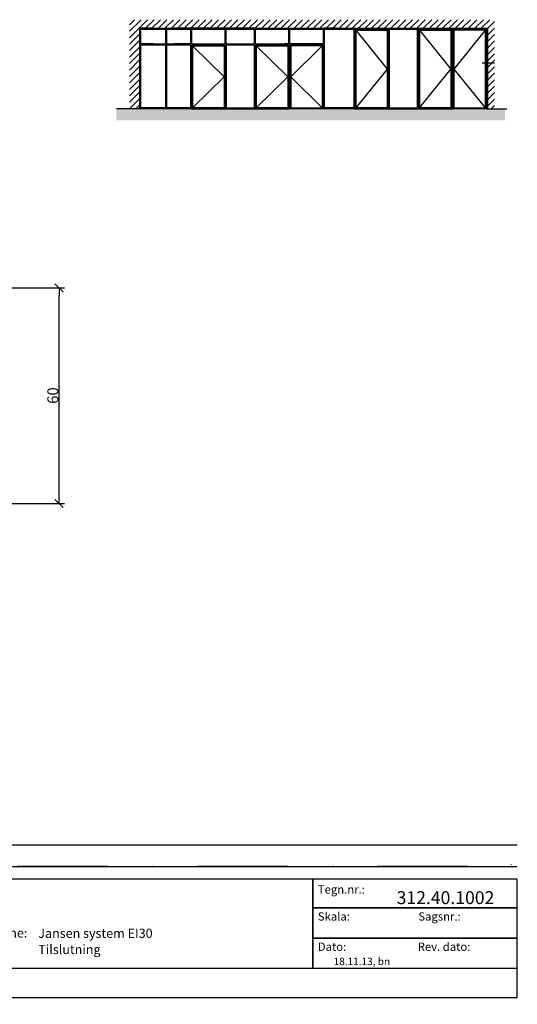
# Model space of a CAD drawing. Extents: x -152 to 235, y -104 to 170.
# Drawn here: x 97 to 235, y -104 to 170 of the extents above; entities that cross this region are included whole.
import ezdxf
from ezdxf.enums import TextEntityAlignment as Align

# ---------------------------------------------------------------- set-up
doc = ezdxf.new("R2010")
doc.units = 0
doc.header["$LTSCALE"] = 5.08
doc.header["$PDMODE"] = 1
doc.header["$PDSIZE"] = -2
doc.linetypes.add('DASH_STYLE-1', pattern=[9.84252, 4.92126, -2.46063, 0.0005, -2.46013])
doc.layers.get('0').update_dxf_attribs({"linetype": 'CONTINUOUS'})
doc.layers.get('DEFPOINTS').update_dxf_attribs({"linetype": 'CONTINUOUS'})
doc.layers.add('DIMENSION', color=7, linetype='CONTINUOUS')
doc.layers.add('NONE', color=7, linetype='CONTINUOUS')
doc.layers.get('0').freeze()
doc.styles.add('AVANT_GARDE', font='Avant Garde')
doc.styles.add('VERDANA', font='Verdana')
doc.styles.add('VERDANA-B', font='Verdana')
doc.dimstyles.new('TRIVA', dxfattribs={"dimtxt": 3.031691, "dimasz": 2.244824, "dimexe": 1.5, "dimexo": 1, "dimgap": 0.2, "dimtad": 1, "dimdec": 0, "dimtxsty": 'AVANT_GARDE', "dimblk": 'VW_SLASH', "dimblk1": 'VW_SLASH', "dimblk2": 'VW_SLASH', "dimcen": 0, "dimdle": 0.5, "dimazin": 3, "dimtfac": 0.8, "dimtdec": 0, "dimtix": 1, "dimtmove": 0, "dimatfit": 3, "dimtolj": 1})

# ---------------------------------------------------------------- blocks, each defined once
blk = doc.blocks.new('B1')
at = {"layer": 'NONE', "color": 1, "linetype": 'CONTINUOUS'}
for p, q in [((-183.93, 42.57), (0.05, 42.57)), ((-183.93, 36.57), (0.1, 36.57))]:
    blk.add_line(p, q, dxfattribs=at)
at = {"layer": 'NONE', "color": 3, "linetype": 'DASH_STYLE-1', "flags": 128}
blk.add_lwpolyline([(-183.93, 42.57), (-1.6, 42.57), (-1.6, 36.57), (-183.93, 36.57)], dxfattribs=at)
at = {"layer": 'NONE', "color": 7, "linetype": 'CONTINUOUS', "flags": 128}
for points in [[(-184.86, 33.16), (0, 33.16), (0, 0), (-184.86, 0)], [(-147.68, 33.16), (-56.8, 33.16), (-56.8, 8.16), (-147.68, 8.16)], [(-56.8, 33.16), (0, 33.16), (0, 25.05), (-56.8, 25.05)], [(-56.8, 25.05), (0, 25.05), (0, 16.58), (-56.8, 16.58)], [(-56.8, 16.58), (0, 16.58), (0, 8.16), (-56.8, 8.16)]]:
    blk.add_lwpolyline(points, close=True, dxfattribs=at)
at = {"layer": 'NONE', "color": 2, "style": 'VERDANA'}
for s, insert, char_height, attachment_point in [('Tegn.nr.:', (-55.39, 31.33), 2.307, 1), ('Skala: ', (-55.39, 23.81), 2.307, 1), ('Sagsnr.:', (-15.65, 23.81), 2.307, 3), ('Emne:', (-146.51, 19.35), 2.562, 1), ('Dato: ', (-55.39, 15.4), 2.307, 1), ('Rev. dato: ', (-12.95, 15.4), 2.3068, 3)]:
    blk.add_mtext(s, dxfattribs=dict(at, insert=insert, char_height=char_height, attachment_point=attachment_point))
for tag, height, p in [('REMARKS', 2.56, (-153.85, 45.94)), ('MODIFICATIONS', 2.56, (-153.85, 40.09)), ('CASE', 3.07, (-133.13, 26.28)), ('SUBJECT', 2.56, (-133.13, 19.26)), ('SCALE', 2.56, (-46.22, 19.96)), ('SUBJECT_B', 2.56, (-133.13, 14.76)), ('DATE', 2.05, (-50.98, 11.17))]:
    blk.add_attdef(tag, text='', height=height, dxfattribs=at).set_placement(p, align=Align.TOP_LEFT)
at = {"layer": 'NONE', "color": 17, "style": 'VERDANA-B'}
blk.add_attdef('VERS_', text='', height=3.08, dxfattribs=at).set_placement((-1.3, 39.75), align=Align.TOP_RIGHT)
at = {"layer": 'NONE', "color": 7, "style": 'VERDANA-B'}
blk.add_attdef('VERS_', text='', height=2.56, dxfattribs=at).set_placement((-1.8, 40.44), align=Align.TOP_RIGHT)
at = {"layer": 'NONE', "color": 2, "style": 'VERDANA-B'}
blk.add_attdef('DRAW__NO_', text='', height=3.59, dxfattribs=at).set_placement((-19.87, 29.68), align=Align.TOP_CENTER)
at = {"layer": 'NONE', "color": 2}
for tag, height, style, p in [('CASE_NO_', 3.08, 'VERDANA-B', (-2.49, 20.58)), ('REV__DATE', 2.05, 'VERDANA', (-3.13, 11.48))]:
    blk.add_attdef(tag, text='', height=height, dxfattribs=dict(at, style=style)).set_placement(p, align=Align.TOP_RIGHT)
blk = doc.blocks.new('VW_SLASH')
at = {"color": 0, "linetype": 'BYBLOCK'}
blk.add_line((0, 0), (-1, 0), dxfattribs=at)
at = {"color": 0, "linetype": 'CONTINUOUS', "flags": 128}
blk.add_lwpolyline([(0.5, 0.5), (-0.5, -0.5)], dxfattribs=at)
blk = doc.blocks.new('*D17')
at = {"layer": 'DEFPOINTS', "color": 0}
for p in [(93, 95.61), (107.81, 95.61), (93, 35.61)]:
    blk.add_point(p, dxfattribs=at)
at = {"layer": 'DIMENSION', "color": 0}
for p, q in [((94, 95.61), (109.31, 95.61)), ((107.81, 37.86), (107.81, 93.37)), ((94, 35.61), (109.31, 35.61))]:
    blk.add_line(p, q, dxfattribs=at)
at = {"layer": 'DIMENSION', "color": 0, "xscale": 2.24482421875, "yscale": 2.24482421875, "zscale": 2.24482421875}
for p, rotation in [((107.81, 95.61), 90), ((107.81, 35.61), 270)]:
    blk.add_blockref('VW_SLASH', p, dxfattribs=dict(at, rotation=rotation))
at = {"layer": 'DIMENSION', "color": 0, "insert": (106.09, 65.61), "char_height": 3.032, "attachment_point": 5, "rotation": 90, "style": 'AVANT_GARDE'}
blk.add_mtext('\\A1;60', dxfattribs=at)

msp = doc.modelspace()

# ---------------------------------------------------------------- hatches: boundary and pattern name
at = {"layer": 'NONE', "linetype": 'CONTINUOUS'}
h = msp.add_hatch(dxfattribs=at)
h.set_pattern_fill('BRICK', style=0, pattern_type=2)
h.set_pattern_definition([(45, (0, 0), (-0.8980256, 0.8980256), [])])
h.paths.add_polyline_path([(127.43, 145.35), (127.43, 170.16), (228.91, 170.16), (228.91, 145.35), (226.94, 145.35), (226.94, 167.79), (130.22, 167.79), (130.22, 145.35)])
h = msp.add_hatch(dxfattribs=at)
h.set_pattern_fill('SAND', scale=0.07874, style=0, pattern_type=2)
h.set_pattern_definition([(45, (143.33566, 113.3866), (0.5, -0.5), [0.007071, -0.7000357]), (45, (143.2472, 113.15675), (0.5, -0.5), [0.007071, -0.7000357]), (45, (143.4544, 113.18936), (0.5, -0.5), [0.007071, -0.7000357]), (45, (142.9406, 113.308), (0.5, -0.5), [0.007071, -0.7000357]), (45, (143.09236, 113.0874), (0.5, -0.5), [0.007071, -0.7000357]), (45, (143.20686, 112.9689), (0.5, -0.5), [0.007071, -0.7000357]), (45, (143.3783, 113.05894), (0.5, -0.5), [0.007071, -0.7000357]), (45, (143.2297, 113.6288), (0.5, -0.5), [0.007071, -0.7000357]), (45, (143.5381, 113.2471), (0.5, -0.5), [0.0176777, -0.689429]), (45, (143.2055, 113.43384), (0.5, -0.5), [0.007071, -0.7000357]), (45, (142.95555, 113.09255), (0.5, -0.5), [0.007071, -0.7000357]), (45, (143.074, 113.4554), (0.5, -0.5), [0.0176777, -0.689429]), (45, (143.2903, 112.8304), (0.5, -0.5), [0.007071, -0.7000357]), (45, (143.17695, 113.2534), (0.5, -0.5), [0.0176777, -0.689429]), (45, (143.0504, 112.8859), (0.5, -0.5), [0.0176777, -0.689429])])
h.paths.add_polyline_path([(123.77, 145.35), (231.84, 145.35), (231.84, 142.2), (123.77, 142.2)])

# ---------------------------------------------------------------- linework, layer by layer
at = {"layer": 'NONE', "color": 1, "linetype": 'CONTINUOUS'}
for p, q in [((130.22, 167.79), (130.22, 145.35)), ((130.22, 167.79), (140.89, 167.79)), ((134.1, 167.79), (130.5, 167.79)), ((130.5, 167.51), (130.5, 163.45)), ((130.5, 167.51), (137.44, 167.51)), ((137.44, 167.51), (137.44, 163.45)), ((137.72, 167.51), (139.75, 167.51)), ((137.72, 167.51), (137.72, 163.45)), ((158.53, 167.79), (139.81, 167.79)), ((139.81, 167.79), (158.53, 167.79)), ((139.81, 167.51), (144.4, 167.51)), ((144.4, 167.51), (144.4, 163.45)), ((144.69, 163.45), (144.69, 167.51)), ((144.69, 167.51), (144.69, 163.45)), ((144.69, 167.51), (154, 167.51)), ((154, 163.45), (154, 167.51)), ((154.28, 167.51), (158.53, 167.51)), ((154.28, 163.45), (154.28, 167.51)), ((162.39, 167.79), (158.53, 167.79)), ((158.53, 167.79), (162.39, 167.79)), ((158.53, 167.51), (162.1, 167.51)), ((162.1, 167.51), (162.1, 163.45)), ((162.39, 167.79), (226.94, 167.79)), ((162.39, 163.45), (162.39, 167.51)), ((162.39, 167.51), (171.7, 167.51)), ((162.39, 167.51), (162.39, 163.45)), ((162.39, 167.51), (162.39, 163.45)), ((171.7, 163.45), (171.7, 167.51)), ((171.98, 167.51), (181.29, 167.51)), ((171.98, 163.45), (171.98, 167.51)), ((181.29, 167.79), (185.17, 167.79)), ((181.29, 167.51), (181.29, 163.45)), ((185.17, 167.79), (181.58, 167.79)), ((181.58, 167.51), (189.77, 167.51)), ((181.58, 167.51), (181.58, 145.35)), ((181.58, 167.51), (181.58, 163.45)), ((181.58, 167.51), (185.17, 167.51)), ((185.17, 167.51), (189.77, 167.51)), ((189.77, 167.51), (189.77, 145.35)), ((190.05, 167.51), (199.36, 167.51)), ((190.05, 167.51), (190.05, 145.35)), ((190.34, 167.23), (190.05, 167.51)), ((190.34, 167.23), (190.34, 145.63)), ((190.34, 167.23), (199.08, 167.23)), ((199.08, 167.23), (199.36, 167.51)), ((199.08, 167.23), (199.08, 145.63)), ((199.36, 167.51), (199.36, 145.35)), ((199.65, 167.51), (207.47, 167.51)), ((199.65, 167.51), (199.65, 145.35)), ((207.47, 167.51), (207.47, 145.63)), ((207.75, 167.51), (217.06, 167.51)), ((207.75, 145.35), (207.75, 167.51)), ((207.75, 167.51), (207.75, 145.35)), ((207.75, 167.51), (207.75, 145.35)), ((207.75, 167.51), (217.06, 167.51)), ((208.04, 167.23), (207.75, 167.51)), ((208.04, 167.23), (208.04, 145.63)), ((208.04, 167.23), (216.78, 167.23)), ((208.04, 167.23), (216.78, 156.44)), ((216.78, 167.23), (217.06, 167.51)), ((216.78, 167.23), (216.78, 145.63)), ((217.06, 167.79), (217.35, 167.79)), ((217.06, 167.51), (217.06, 145.35)), ((217.35, 167.51), (226.66, 167.51)), ((226.66, 167.51), (217.35, 167.51)), ((217.35, 167.51), (217.35, 145.35)), ((217.63, 167.23), (217.35, 167.51)), ((226.38, 167.23), (217.63, 167.23)), ((217.63, 167.23), (217.63, 145.63)), ((226.38, 167.23), (226.66, 167.51)), ((226.38, 167.23), (226.38, 145.63)), ((226.66, 167.51), (226.66, 145.35)), ((226.94, 167.79), (226.94, 145.35)), ((226.94, 145.35), (226.94, 167.79)), ((134.1, 163.45), (130.5, 163.45)), ((130.5, 163.45), (137.44, 163.45)), ((130.5, 163.17), (137.44, 163.17)), ((130.5, 163.17), (130.5, 145.63)), ((137.44, 163.17), (137.44, 145.63)), ((137.72, 163.45), (139.75, 163.45)), ((137.72, 163.17), (139.75, 163.17)), ((137.72, 163.17), (137.72, 145.63)), ((139.75, 163.45), (144.4, 163.45)), ((139.75, 163.17), (144.4, 163.17)), ((144.4, 163.45), (139.81, 163.45)), ((144.4, 163.17), (144.4, 145.35)), ((144.69, 163.45), (154, 163.45)), ((144.69, 163.45), (154, 163.45)), ((144.69, 145.35), (144.69, 163.17)), ((144.69, 145.35), (144.69, 163.17)), ((144.69, 163.17), (154, 163.17)), ((144.69, 163.17), (144.69, 145.35)), ((144.69, 163.17), (144.69, 145.35)), ((144.97, 162.89), (144.69, 163.17)), ((144.97, 162.89), (144.97, 145.63)), ((144.97, 162.89), (153.71, 162.89)), ((153.71, 162.89), (154, 163.17)), ((153.71, 162.89), (153.71, 145.63)), ((154, 163.17), (154, 145.35)), ((154.28, 163.45), (155.73, 163.45)), ((154.28, 163.45), (158.53, 163.45)), ((154.28, 163.17), (158.53, 163.17)), ((154.28, 163.17), (154.28, 145.35)), ((155.73, 163.45), (158.53, 163.45)), ((158.53, 163.45), (162.1, 163.45)), ((158.53, 163.45), (162.1, 163.45)), ((158.53, 163.17), (162.1, 163.17)), ((162.1, 163.17), (161.32, 163.17)), ((162.1, 163.17), (162.1, 145.35)), ((162.39, 163.45), (171.7, 163.45)), ((162.39, 163.45), (171.7, 163.45)), ((162.39, 145.35), (162.39, 163.17)), ((162.39, 163.17), (162.39, 145.35)), ((162.39, 163.17), (162.39, 145.35)), ((162.39, 145.35), (162.39, 163.17)), ((162.39, 145.35), (162.39, 163.17)), ((162.39, 163.17), (171.7, 163.17)), ((162.39, 163.17), (162.39, 145.35)), ((162.39, 163.17), (162.39, 145.35)), ((162.39, 163.17), (162.39, 145.35)), ((162.67, 162.89), (162.39, 163.17)), ((162.67, 162.89), (162.67, 145.63)), ((162.67, 162.89), (171.41, 162.89)), ((171.7, 163.45), (170.54, 163.45)), ((171.41, 162.89), (171.7, 163.17)), ((171.41, 162.89), (171.41, 145.63)), ((171.41, 162.89), (171.41, 145.63)), ((171.7, 163.17), (171.7, 145.35)), ((171.7, 163.17), (171.7, 145.35)), ((181.29, 163.45), (171.98, 163.45)), ((181.29, 163.45), (171.98, 163.45)), ((171.98, 163.45), (173.14, 163.45)), ((181.29, 163.17), (171.98, 163.17)), ((171.98, 163.17), (171.98, 145.35)), ((172.27, 162.89), (171.98, 163.17)), ((181.01, 162.89), (172.27, 162.89)), ((172.27, 162.89), (172.27, 145.63)), ((181.01, 162.89), (181.29, 163.17)), ((181.01, 162.89), (181.01, 145.63)), ((181.29, 145.35), (181.29, 163.17)), ((181.29, 145.35), (181.29, 163.17)), ((181.29, 163.17), (181.29, 145.35)), ((181.29, 163.17), (181.29, 145.35)), ((181.29, 163.17), (181.29, 145.35)), ((181.58, 163.17), (181.58, 145.63)), ((190.05, 145.35), (190.05, 163.17)), ((190.05, 145.35), (190.05, 163.17)), ((190.05, 163.17), (190.05, 145.35)), ((207.75, 145.35), (207.75, 163.17)), ((207.75, 145.35), (207.75, 163.17)), ((207.75, 163.17), (207.75, 145.35)), ((207.75, 163.17), (207.75, 145.35)), ((207.75, 163.17), (207.75, 145.35)), ((216.78, 163.17), (216.78, 145.63)), ((217.06, 163.17), (217.06, 145.35)), ((226.66, 145.35), (226.66, 163.17)), ((226.66, 145.35), (226.66, 163.17)), ((226.66, 163.17), (226.66, 145.35)), ((130.22, 145.35), (123.77, 145.35)), ((130.22, 145.35), (127.43, 145.35)), ((139.81, 145.35), (130.22, 145.35)), ((137.44, 145.63), (130.5, 145.63)), ((139.81, 145.63), (137.72, 145.63)), ((144.4, 145.63), (139.81, 145.63)), ((144.69, 145.35), (139.81, 145.35)), ((144.69, 145.35), (144.97, 145.63)), ((144.69, 145.35), (154, 145.35)), ((153.71, 145.63), (144.97, 145.63)), ((154, 145.35), (153.71, 145.63)), ((154, 145.35), (158.53, 145.35)), ((154.28, 145.63), (162.1, 145.63)), ((154.28, 145.35), (162.1, 145.35)), ((158.53, 145.35), (162.39, 145.35)), ((162.39, 145.35), (162.67, 145.63)), ((162.39, 145.35), (170.22, 145.35)), ((162.39, 145.35), (171.7, 145.35)), ((171.41, 145.63), (162.67, 145.63)), ((181.29, 145.35), (171.7, 145.35)), ((172.27, 145.63), (181.01, 145.63)), ((181.29, 145.35), (181.01, 145.63)), ((185.17, 145.35), (181.29, 145.35)), ((185.17, 145.63), (181.58, 145.63)), ((189.77, 145.63), (185.17, 145.63)), ((190.05, 145.35), (185.17, 145.35)), ((190.34, 145.63), (190.05, 145.35)), ((190.05, 145.35), (199.36, 145.35)), ((199.08, 145.63), (190.34, 145.63)), ((199.36, 145.35), (203.9, 145.35)), ((199.65, 145.63), (207.47, 145.63)), ((199.65, 145.35), (207.47, 145.35)), ((203.9, 145.35), (207.75, 145.35)), ((208.04, 145.63), (207.75, 145.35)), ((207.75, 145.35), (215.58, 145.35)), ((207.75, 145.35), (217.35, 145.35)), ((216.78, 145.63), (208.04, 145.63)), ((226.66, 145.35), (217.35, 145.35)), ((217.63, 145.63), (226.38, 145.63)), ((226.38, 145.63), (226.66, 145.35)), ((226.66, 145.35), (226.94, 145.35)), ((226.94, 145.35), (232.39, 145.35))]:
    msp.add_line(p, q, dxfattribs=at)
at = {"layer": 'NONE', "color": 17, "linetype": 'CONTINUOUS'}
for p, q in [((190.34, 167.23), (199.08, 156.44)), ((226.38, 167.23), (217.63, 156.44)), ((144.97, 162.89), (153.71, 154.26)), ((162.67, 162.89), (171.41, 154.26)), ((181.01, 162.89), (172.27, 154.26)), ((199.08, 156.44), (190.34, 145.63)), ((208.04, 145.63), (216.78, 156.44)), ((217.63, 156.44), (226.38, 145.63)), ((153.71, 154.26), (144.97, 145.63)), ((171.41, 154.26), (162.67, 145.63)), ((172.27, 154.26), (181.01, 145.63))]:
    msp.add_line(p, q, dxfattribs=at)
at = {"layer": 'NONE', "color": 6, "linetype": 'CONTINUOUS'}
msp.add_line((228.96, 158.07), (225.48, 158.07), dxfattribs=at)
at = {"layer": 'NONE', "color": 30, "linetype": 'CONTINUOUS'}
msp.add_point((235.18, -103.72), dxfattribs=at)

# ---------------------------------------------------------------- block references
at = {"layer": 'NONE', "color": 30}
ref = msp.add_blockref('B1', (235.18, -101.94), dxfattribs=at)
ref.add_attrib('DATE', '18.11.13, bn', dxfattribs={"color": 2, "height": 2.0505, "style": 'VERDANA'}).set_placement((184.19, -90.77), align=Align.TOP_LEFT)
ref.add_attrib('DRAW__NO_', '312.40.1002', dxfattribs={"color": 2, "height": 3.5892, "style": 'VERDANA-B'}).set_placement((215.3, -72.26), align=Align.TOP_CENTER)
ref.add_attrib('SUBJECT', 'Jansen system EI30', dxfattribs={"color": 2, "height": 2.5632, "style": 'VERDANA'}).set_placement((102.05, -82.68), align=Align.TOP_LEFT)
ref.add_attrib('SUBJECT_B', 'Tilslutning', dxfattribs={"color": 2, "height": 2.5632, "style": 'VERDANA'}).set_placement((102.05, -87.18), align=Align.TOP_LEFT)

# ---------------------------------------------------------------- dimensions: what is measured, and where the dimension line sits
at = {"layer": 'DIMENSION', "color": 3}
dim = msp.add_linear_dim(base=(107.81, 95.61), p1=(93, 35.61), p2=(93, 95.61), angle=270, dimstyle='TRIVA', override={"dimtxt": 3.031692, "dimpost": '<>', "dimtxsty": 'AVANT_GARDE'}, dxfattribs=at)
dim.commit()
dim.dimension.update_dxf_attribs({"geometry": '*D17', "text_midpoint": (106.09, 65.61)})

doc.saveas('drawing.dxf')
